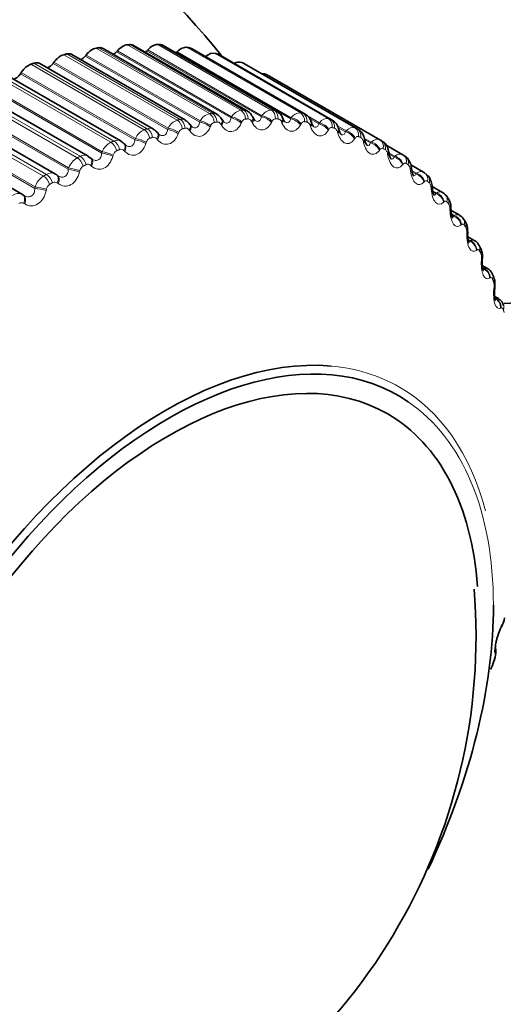
# Model space of a CAD drawing. Units: millimetres. Extents: x 0 to 786, y 0 to 1164.
# Drawn here: x 693 to 703, y 320 to 341 of the extents above; entities that cross this region are included whole.
import ezdxf
from ezdxf import colors
from ezdxf.entities.mleader import LeaderData, LeaderLine
from ezdxf.math import Vec2, Vec3

# ---------------------------------------------------------------- set-up
doc = ezdxf.new("R2010")
doc.units = ezdxf.units.MM
doc.layers.add('DV7_Défaut', color=7, linetype='Continuous')
doc.layers.add('Défaut', color=7, linetype='Continuous')

# ---------------------------------------------------------------- blocks, each defined once
blk = doc.blocks.new('_DOT')
at = {"color": 0}
blk.add_line((0, 0), (-1, 0), dxfattribs=at)
at = {"color": 0, "const_width": 0.333}
blk.add_lwpolyline([(-0.1665, 0, 1), (0.1665, 0, 1)], format="xyb", close=True, dxfattribs=at)
blk = doc.blocks.new('SE6')
at = {"layer": 'DV7_Défaut', "color": 7, "linetype": 'Continuous', "lineweight": 18}
for p, q in [((697.193, 339.06), (694.812, 340.435)), ((697.252, 339.069), (694.871, 340.443)), ((697.646, 338.969), (695.241, 340.358)), ((697.658, 338.994), (695.26, 340.379)), ((697.852, 339.131), (695.471, 340.505)), ((697.91, 339.134), (695.529, 340.509)), ((698.284, 338.994), (695.879, 340.382)), ((698.296, 339.017), (695.898, 340.402)), ((698.491, 339.136), (696.109, 340.511)), ((698.546, 339.133), (696.165, 340.508)), ((698.899, 338.953), (696.495, 340.341)), ((698.912, 338.975), (696.514, 340.36)), ((699.105, 339.076), (696.724, 340.451)), ((699.158, 339.067), (696.777, 340.442)), ((699.692, 338.951), (697.311, 340.325)), ((695.887, 338.743), (693.506, 340.118)), ((696.314, 338.727), (693.91, 340.116)), ((696.324, 338.754), (693.926, 340.139)), ((696.516, 338.924), (694.135, 340.298)), ((696.577, 338.938), (694.196, 340.313)), ((696.988, 338.88), (694.584, 340.269)), ((696.999, 338.907), (694.601, 340.291)), ((699.743, 338.936), (697.362, 340.311)), ((700.249, 338.761), (697.868, 340.135)), ((700.297, 338.741), (697.916, 340.115)), ((695.637, 338.538), (693.239, 339.923)), ((695.825, 338.723), (693.444, 340.098)), ((695.124, 338.459), (692.743, 339.834)), ((695.187, 338.485), (692.806, 339.86)), ((695.627, 338.51), (693.223, 339.899)), ((700.773, 338.507), (698.392, 339.882)), ((694.416, 338.133), (692.035, 339.508)), ((694.479, 338.164), (692.098, 339.539)), ((694.931, 338.231), (692.526, 339.62)), ((694.939, 338.26), (692.541, 339.644)), ((694.236, 337.92), (691.838, 339.304)), ((693.705, 337.746), (691.323, 339.121)), ((693.768, 337.783), (691.387, 339.158)), ((694.229, 337.891), (691.824, 339.279)), ((693.525, 337.491), (691.12, 338.88)), ((693.531, 337.521), (691.133, 338.905)), ((696.988, 338.88), (696.999, 338.907)), ((697.646, 338.969), (697.658, 338.994)), ((697.873, 338.883), (697.861, 338.858)), ((698.092, 338.871), (698.08, 338.894)), ((698.284, 338.994), (698.296, 339.017)), ((698.506, 338.896), (698.494, 338.872)), ((698.716, 338.862), (698.706, 338.886)), ((698.899, 338.953), (698.912, 338.975)), ((699.501, 338.869), (699.251, 339.013)), ((699.489, 338.847), (699.291, 338.961)), ((699.489, 338.847), (699.501, 338.869)), ((696.314, 338.727), (696.324, 338.754)), ((696.549, 338.663), (696.539, 338.637)), ((696.782, 338.696), (696.767, 338.716)), ((697.219, 338.805), (697.209, 338.78)), ((697.446, 338.815), (697.433, 338.837)), ((699.116, 338.844), (699.103, 338.822)), ((699.316, 338.788), (699.307, 338.813)), ((699.699, 338.728), (699.686, 338.707)), ((700.062, 338.697), (699.88, 338.802)), ((699.889, 338.65), (699.881, 338.676)), ((700.049, 338.678), (699.897, 338.765)), ((700.049, 338.678), (700.062, 338.697)), ((695.627, 338.51), (695.637, 338.538)), ((695.866, 338.458), (695.856, 338.43)), ((696.104, 338.512), (696.088, 338.531)), ((700.253, 338.547), (700.239, 338.528)), ((700.431, 338.448), (700.425, 338.476)), ((700.59, 338.463), (700.445, 338.547)), ((700.577, 338.445), (700.475, 338.504)), ((700.577, 338.445), (700.59, 338.463)), ((694.931, 338.231), (694.939, 338.26)), ((695.415, 338.266), (695.397, 338.283)), ((700.774, 338.304), (700.761, 338.287)), ((695.172, 338.19), (695.164, 338.162)), ((700.94, 338.184), (700.935, 338.212)), ((701.071, 338.15), (700.965, 338.211)), ((701.084, 338.166), (700.981, 338.226)), ((701.071, 338.15), (701.084, 338.166)), ((694.229, 337.891), (694.236, 337.92)), ((694.472, 337.86), (694.465, 337.832)), ((694.717, 337.958), (694.699, 337.973)), ((701.261, 337.999), (701.247, 337.983)), ((701.414, 337.859), (701.41, 337.888)), ((701.541, 337.809), (701.443, 337.865)), ((701.527, 337.794), (701.448, 337.84)), ((701.527, 337.794), (701.541, 337.809)), ((701.71, 337.634), (701.696, 337.62)), ((693.525, 337.491), (693.531, 337.521)), ((693.769, 337.472), (693.763, 337.442)), ((694.016, 337.59), (693.997, 337.604)), ((701.849, 337.474), (701.846, 337.503)), ((701.958, 337.393), (701.88, 337.438)), ((701.944, 337.38), (701.885, 337.414)), ((701.944, 337.38), (701.958, 337.393)), ((693.315, 337.163), (693.294, 337.176)), ((702.119, 337.21), (702.106, 337.198)), ((702.243, 337.032), (702.242, 337.061)), ((702.333, 336.92), (702.275, 336.953)), ((702.32, 336.909), (702.279, 336.933)), ((702.32, 336.909), (702.333, 336.92)), ((702.487, 336.731), (702.474, 336.72)), ((702.596, 336.534), (702.596, 336.564)), ((702.665, 336.393), (702.625, 336.416)), ((702.652, 336.383), (702.629, 336.397)), ((702.652, 336.383), (702.665, 336.393)), ((702.81, 336.197), (702.798, 336.188)), ((702.904, 335.984), (702.905, 336.014)), ((702.952, 335.814), (702.929, 335.827)), ((702.939, 335.806), (702.952, 335.814)), ((703.089, 335.613), (703.077, 335.606)), ((703.166, 335.384), (703.169, 335.414)), ((703.321, 334.98), (703.309, 334.975)), ((703.327, 328.309), (703.339, 328.333)), ((703.19, 327.725), (703.187, 327.736))]:
    blk.add_line(p, q, dxfattribs=at)
at = {"layer": 'DV7_Défaut', "color": 7, "linetype": 'Continuous', "lineweight": 35}
for p, q in [((697.345, 339.051), (694.959, 340.429)), ((695.26, 340.379), (695.241, 340.358)), ((697.985, 339.116), (695.601, 340.492)), ((695.898, 340.402), (695.879, 340.382)), ((698.605, 339.116), (696.221, 340.492)), ((696.514, 340.36), (696.495, 340.341)), ((699.201, 339.052), (696.818, 340.428)), ((696.017, 338.733), (693.628, 340.112)), ((693.926, 340.139), (693.91, 340.116)), ((696.688, 338.924), (694.301, 340.302)), ((694.601, 340.291), (694.584, 340.269)), ((699.77, 338.925), (697.388, 340.3)), ((700.31, 338.734), (697.929, 340.109)), ((693.239, 339.923), (693.223, 339.899)), ((695.336, 338.479), (692.945, 339.86)), ((700.818, 338.481), (698.437, 339.856)), ((694.648, 338.165), (692.255, 339.547)), ((693.957, 337.792), (691.562, 339.175)), ((697.467, 338.92), (697.454, 338.942)), ((698.116, 338.963), (698.104, 338.987)), ((698.743, 338.942), (698.732, 338.967)), ((699.344, 338.857), (699.335, 338.882)), ((693.265, 337.362), (690.868, 338.746)), ((696.116, 338.643), (696.1, 338.662)), ((696.8, 338.813), (696.785, 338.834)), ((699.917, 338.708), (699.909, 338.735)), ((700.459, 338.496), (700.453, 338.524)), ((695.42, 338.409), (695.403, 338.427)), ((701.251, 338.198), (700.905, 338.398)), ((694.694, 338.127), (694.648, 338.163)), ((694.715, 338.114), (694.697, 338.131)), ((701.317, 338.151), (701.274, 338.183)), ((701.69, 337.83), (701.42, 337.986)), ((694.005, 337.759), (693.986, 337.773)), ((701.775, 337.758), (701.736, 337.796)), ((702.09, 337.405), (701.869, 337.533)), ((693.294, 337.344), (693.273, 337.357)), ((702.191, 337.307), (702.156, 337.349)), ((702.449, 336.925), (702.267, 337.029)), ((702.562, 336.799), (702.531, 336.846)), ((702.764, 336.391), (702.618, 336.476)), ((702.887, 336.238), (702.86, 336.29)), ((703.035, 335.808), (702.923, 335.873)), ((703.163, 335.627), (703.14, 335.683)), ((703.26, 335.177), (703.18, 335.223)), ((703.17, 327.568), (703.192, 327.649))]:
    blk.add_line(p, q, dxfattribs=at)
for centre, radius, start, end in [((706.377, 342.832), 7.5, 256.8166, 120), ((685.73, 330.911), 15, 38.5394, 73.3439), ((696.087, 335.786), 4.7, 60, 60.6294), ((698.497, 338.892), 0.244, 17.2991, 64.0328), ((696.608, 338.738), 0.197, 28.2529, 66.842), ((697.236, 338.835), 0.239, 25.9903, 62.777), ((697.557, 338.961), 0.0979, 203.7141, 233.7278), ((698.24, 339.013), 0.132, 201.4839, 228.5791), ((698.891, 338.992), 0.156, 198.4164, 225.432), ((699.085, 338.82), 0.255, 13.8675, 63.3251), ((699.635, 338.679), 0.277, 11.3364, 61.1653), ((695.957, 338.577), 0.163, 30.6331, 68.5178), ((698.468, 334.411), 4.7, 60, 60.6294), ((707.285, 339.321), 6.412, 189.604, 189.8605), ((707.718, 338.648), 6.324, 186.622, 186.8857), ((693.869, 337.632), 0.182, 54.2418, 61.5325), ((708.108, 337.938), 6.251, 183.7778, 184.0477), ((702.048, 337.289), 0.12, 29.2734, 69.9663), ((701.943, 337.099), 0.321, 356.1893, 40.1013), ((708.447, 337.192), 6.183, 181.0585, 181.334), ((702.383, 336.775), 0.16, 25.4978, 66.3521), ((708.726, 336.409), 6.112, 178.4509, 178.7316), ((702.673, 336.217), 0.196, 21.4357, 62.3523), ((708.942, 335.591), 6.033, 175.9421, 176.2279), ((709.088, 334.742), 5.941, 173.5192, 173.81), ((703.171, 334.993), 0.201, 10.1495, 64.0369), ((690.591, 328.093), 12.201, 293.3517, 4.628), ((702.802, 328.579), 0.599, 330.6856, 349.7706), ((704.209, 327.817), 1, 152.4281, 163.849), ((707.11, 326.423), 4.219, 153.4919, 153.8514), ((702.911, 327.756), 0.299, 339.0023, 11.5486), ((702.568, 327.706), 0.615, 328.6564, 346.9943)]:
    blk.add_arc(centre, radius, start, end, dxfattribs=at)
at = {"layer": 'DV7_Défaut', "color": 7, "linetype": 'Continuous', "lineweight": 18}
for centre, radius, start, end in [((697.899, 338.857), 0.278, 99.6923, 150.3191), ((697.908, 338.974), 0.16, 61.7954, 89.5414), ((698.51, 338.886), 0.251, 94.3832, 148.4582), ((699.099, 338.852), 0.225, 88.5282, 146.5319), ((696.624, 338.608), 0.334, 108.896, 153.981), ((696.613, 338.787), 0.156, 61.3113, 103.3545), ((697.27, 338.764), 0.306, 104.5109, 152.1517), ((697.32, 338.773), 0.106, 104.7606, 162.1057), ((697.27, 338.913), 0.156, 61.2065, 96.6971), ((695.966, 338.39), 0.361, 112.902, 155.8245), ((695.94, 338.594), 0.158, 60.328, 109.4176), ((696.661, 338.631), 0.116, 109.2405, 163.6554), ((695.297, 338.113), 0.387, 116.5788, 157.6953), ((695.256, 338.337), 0.163, 60.7104, 114.8409), ((695.988, 338.426), 0.126, 113.3043, 165.2527), ((696.021, 338.483), 0.082, 36.0316, 105.893), ((695.304, 338.159), 0.135, 117.0131, 166.9078), ((695.335, 338.228), 0.0832, 41.4953, 111.3132), ((698.557, 334.266), 4.66, 60, 60.6294), ((694.621, 337.777), 0.411, 119.9712, 159.6039), ((694.564, 338.015), 0.171, 60.4603, 119.6284), ((694.613, 337.832), 0.144, 120.4199, 168.6283), ((694.641, 337.911), 0.0854, 47.1043, 116.2275), ((693.941, 337.384), 0.432, 123.1185, 161.56), ((693.869, 337.632), 0.182, 61.5325, 123.8246), ((693.919, 337.446), 0.152, 123.5701, 170.4208), ((693.943, 337.533), 0.0886, 52.7624, 120.6531), ((701.685, 337.503), 0.162, 0.0065, 38.6382), ((693.176, 337.188), 0.196, 61.0272, 127.5011), ((693.245, 337.097), 0.0927, 58.3808, 124.6276), ((702.06, 337.068), 0.183, 357.8456, 32.7898), ((702.394, 336.826), 0.112, 60.6873, 122.9241), ((702.39, 336.579), 0.207, 355.7673, 27.3365), ((702.713, 336.297), 0.107, 61.2574, 116.264), ((702.673, 336.039), 0.234, 353.7456, 22.2706), ((702.985, 335.714), 0.106, 62.1253, 108.4742), ((702.907, 335.452), 0.265, 351.762, 17.5727), ((702.826, 328.582), 0.571, 334.053, 347.1498), ((702.995, 327.699), 0.197, 340.9184, 7.6965), ((702.593, 327.71), 0.588, 331.9528, 344.6088)]:
    blk.add_arc(centre, radius, start, end, dxfattribs=at)
at = {"layer": 'DV7_Défaut', "color": 7, "linetype": 'Continuous', "lineweight": 35}
for centre, major_axis, ratio, start_param, end_param in [((701.64, 340.097), (-2.75, 4.763), 0.57735, 2.820988, 6.283185), ((702.291, 340.472), (-2.39, 4.139), 0.57735, 3.728083, 5.696694), ((694.126, 339.999), (-0.175, -0.303), 0.57735, 3.141593, 3.641391), ((694.727, 340.117), (0.175, 0.303), 0.57735, 0.434742, 1.317105), ((694.784, 340.126), (-0.175, -0.303), 0.57735, 3.141593, 3.569992), ((695.172, 340.479), (0.11, 0.191), 0.57735, 3.964434, 4.387298), ((695.37, 340.186), (0.175, 0.303), 0.57735, 0.363342, 1.245706), ((695.426, 340.189), (-0.175, -0.303), 0.57735, 3.141593, 3.498592), ((695.82, 340.514), (0.11, 0.191), 0.57735, 4.08763, 4.315898), ((695.992, 340.192), (0.175, 0.303), 0.57735, 0.291942, 1.174306), ((696.046, 340.189), (-0.175, -0.303), 0.57735, 3.141593, 3.427192), ((696.446, 340.484), (0.11, 0.191), 0.57735, 4.213358, 4.244499), ((696.591, 340.133), (0.175, 0.303), 0.57735, 0.220542, 1.102906), ((696.643, 340.125), (-0.175, -0.303), 0.57735, 3.141593, 3.355792), ((697.164, 340.011), (0.175, 0.303), 0.57735, 0.149142, 1.002362), ((693.453, 339.809), (-0.175, -0.303), 0.57735, 3.141593, 3.712791), ((693.821, 340.213), (0.11, 0.191), 0.57735, 3.723392, 4.530098), ((694.067, 339.984), (0.175, 0.303), 0.57735, 0.506141, 1.388505), ((694.505, 340.378), (0.11, 0.191), 0.57735, 3.843197, 4.458698), ((697.213, 339.997), (-0.175, -0.303), 0.57735, 3.141593, 3.284392), ((697.707, 339.825), (0.175, 0.303), 0.57735, 0.077742, 0.76874), ((697.754, 339.806), (-0.175, -0.303), 0.57735, 3.141593, 3.212992), ((693.393, 339.789), (0.175, 0.303), 0.57735, 0.577541, 1.459905), ((693.126, 339.983), (0.11, 0.191), 0.57735, 3.604453, 4.601498), ((698.218, 339.578), (0.175, 0.303), 0.57735, 0.006343, 0.44943), ((695.276, 338.27), (-0.143, -0.139), 0.566277, 3.141968, 3.165276), ((694.583, 337.964), (-0.132, -0.15), 0.577466, 3.142047, 3.168328), ((701.155, 338.022), (-0.119, -0.161), 0.814769, 3.141962, 3.233275), ((693.867, 337.613), (-0.119, -0.161), 0.586063, 3.141475, 3.239306), ((693.168, 337.187), (-0.105, -0.17), 0.589445, 3.141492, 3.167433), ((693.189, 337.174), (-0.105, -0.17), 0.588149, 3.141568, 3.167403), ((702.394, 336.69), (-0.168, -0.109), 0.783423, 2.357676, 3.141797), ((702.709, 336.147), (-0.178, -0.091), 0.765016, 2.437535, 3.142103), ((696.336, 324.787), (-4.823, -8.354), 0.57735, 3.097263, 5.497787), ((696.277, 324.822), (4.905, 8.495), 0.57735, 0.261042, 2.848718), ((696.336, 324.787), (4.6, 7.967), 0.57735, 0, 3.845732), ((696.336, 324.787), (4.6, 7.967), 0.57735, 5.577675, 6.283185), ((696.336, 324.787), (-4.823, -8.354), 0.57735, 1.71077, 2.358214), ((703.143, 328.371), (-0.179, 0.088), 0.473752, 3.11449, 3.141832), ((702.977, 327.621), (-0.193, 0.053), 0.339185, 2.888541, 3.141925)]:
    blk.add_ellipse(centre, major_axis=major_axis, ratio=ratio, start_param=start_param, end_param=end_param, dxfattribs=at)
at = {"layer": 'DV7_Défaut', "color": 7, "linetype": 'Continuous', "lineweight": 18}
for centre, major_axis, ratio, start_param, end_param in [((697.794, 338.948), (0.012, -0.2), 0.763191, 1.51279, 2.675858), ((697.851, 338.951), (0.01, -0.2), 0.765016, 1.519514, 2.682582), ((698.424, 338.954), (0.009, 0.2), 0.781948, 4.733566, 5.896635), ((698.478, 338.951), (0.011, 0.2), 0.783423, 4.740964, 5.904033), ((699.029, 338.894), (0.031, 0.198), 0.79672, 4.820085, 5.983153), ((696.477, 338.744), (0.048, -0.194), 0.714126, 1.377515, 2.540583), ((696.537, 338.759), (0.046, -0.195), 0.716622, 1.38288, 2.545949), ((697.06, 338.781), (0.185, -0.076), 0.379143, 0.809615, 2.117709), ((697.071, 338.807), (0.185, -0.076), 0.378371, 0.808308, 2.11827), ((697.144, 338.878), (0.031, -0.198), 0.740545, 1.441322, 2.60439), ((697.203, 338.887), (0.029, -0.198), 0.742711, 1.447357, 2.610426), ((697.283, 338.839), (-0.171, -0.103), 0.511319, 2.261381, 3.140017), ((697.296, 338.817), (-0.171, -0.103), 0.510065, 2.262852, 3.149901), ((697.709, 338.859), (0.182, -0.083), 0.432059, 0.802251, 2.110345), ((697.72, 338.884), (0.182, -0.083), 0.431315, 0.801042, 2.111003), ((697.926, 338.896), (-0.178, -0.091), 0.485338, 2.31906, 3.140417), ((697.938, 338.872), (-0.178, -0.091), 0.484098, 2.320512, 3.153865), ((698.338, 338.873), (0.179, -0.09), 0.483715, 0.797197, 2.105291), ((698.35, 338.897), (0.179, -0.09), 0.483, 0.796091, 2.106053), ((698.548, 338.888), (-0.184, -0.079), 0.455944, 2.373283, 3.135304), ((698.559, 338.863), (-0.184, -0.079), 0.454721, 2.374728, 3.155214), ((698.944, 338.823), (0.175, -0.097), 0.53385, 0.794643, 2.102737), ((698.956, 338.846), (0.175, -0.097), 0.533161, 0.793647, 2.103609), ((699.082, 338.886), (0.033, 0.197), 0.797837, 4.828098, 5.991166), ((699.147, 338.815), (-0.188, -0.067), 0.42329, 2.42402, 3.135816), ((699.536, 338.73), (0.171, -0.104), 0.581544, 0.793969, 2.10393), ((699.608, 338.771), (0.053, 0.193), 0.807433, 4.912992, 6.076061), ((699.658, 338.757), (0.055, 0.192), 0.808186, 4.921506, 6.084575), ((695.796, 338.546), (0.063, -0.19), 0.684067, 1.321021, 2.484089), ((695.857, 338.567), (0.062, -0.19), 0.686881, 1.325756, 2.488824), ((695.946, 338.535), (-0.154, -0.128), 0.552536, 2.136246, 3.139562), ((696.395, 338.639), (0.188, -0.069), 0.325239, 0.819155, 2.127249), ((696.404, 338.666), (0.188, -0.069), 0.324437, 0.817755, 2.127717), ((696.621, 338.719), (-0.163, -0.115), 0.533757, 2.200367, 3.139819), ((696.636, 338.698), (-0.163, -0.116), 0.532491, 2.201871, 3.143697), ((699.156, 338.789), (-0.188, -0.067), 0.422084, 2.42547, 3.142998), ((699.523, 338.709), (0.171, -0.104), 0.582207, 0.794848, 2.102942), ((699.717, 338.679), (-0.192, -0.056), 0.387539, 2.471312, 3.135799), ((699.725, 338.652), (-0.192, -0.056), 0.386353, 2.472778, 3.155229), ((700.073, 338.531), (0.166, -0.111), 0.62854, 0.798158, 2.106252), ((700.087, 338.551), (0.166, -0.112), 0.627902, 0.797404, 2.107365), ((700.157, 338.583), (0.076, 0.185), 0.81403, 5.010721, 6.17379), ((700.204, 338.564), (0.078, 0.184), 0.814416, 5.019568, 6.182637), ((695.105, 338.286), (0.077, -0.184), 0.650523, 1.271325, 2.434394), ((695.167, 338.312), (0.076, -0.185), 0.653639, 1.275479, 2.438548), ((695.716, 338.434), (0.19, -0.062), 0.27062, 0.830784, 2.138878), ((695.725, 338.462), (0.19, -0.062), 0.269789, 0.829296, 2.139257), ((695.962, 338.515), (-0.154, -0.128), 0.55126, 2.137795, 3.156549), ((700.258, 338.479), (-0.195, -0.044), 0.348876, 2.515252, 3.135505), ((700.264, 338.452), (-0.195, -0.045), 0.34771, 2.516744, 3.149128), ((700.605, 338.309), (0.161, -0.119), 0.671999, 0.804413, 2.114375), ((700.674, 338.333), (0.098, 0.174), 0.81648, 5.111147, 6.274216), ((700.718, 338.308), (-0.1, -0.173), 0.816497, 1.978524, 3.141593), ((695.035, 338.195), (0.192, -0.055), 0.214704, 0.842878, 2.15284), ((695.259, 338.288), (-0.144, -0.139), 0.567561, 2.069367, 3.138871), ((695.276, 338.27), (-0.143, -0.139), 0.566277, 2.070975, 3.141968), ((700.592, 338.291), (0.161, -0.119), 0.672613, 0.805034, 2.113128), ((700.765, 338.218), (-0.197, -0.034), 0.307496, 2.555968, 3.135108), ((694.407, 337.965), (0.09, -0.179), 0.613663, 1.227841, 2.39091), ((694.469, 337.996), (0.089, -0.179), 0.617067, 1.231468, 2.394536), ((694.565, 337.98), (-0.132, -0.15), 0.578756, 2.000204, 3.137288), ((694.583, 337.964), (-0.132, -0.15), 0.577466, 2.001881, 3.142047), ((695.027, 338.167), (0.192, -0.054), 0.215565, 0.844451, 2.152545), ((700.77, 338.189), (-0.197, -0.034), 0.306353, 2.557493, 3.149287), ((701.075, 337.989), (0.155, -0.127), 0.714201, 0.816085, 2.124179), ((701.089, 338.006), (0.155, -0.127), 0.71361, 0.815608, 2.12557), ((701.155, 338.022), (-0.119, -0.161), 0.814769, 2.070206, 3.141962), ((701.196, 337.991), (-0.121, -0.16), 0.814416, 2.079073, 3.141947), ((694.332, 337.839), (0.194, -0.047), 0.160354, 0.86014, 2.168234), ((694.339, 337.868), (0.194, -0.047), 0.159463, 0.858487, 2.168448), ((701.237, 337.895), (-0.199, -0.023), 0.263611, 2.593607, 3.134718), ((701.241, 337.866), (-0.199, -0.024), 0.262492, 2.595172, 3.156425), ((693.706, 337.583), (0.101, -0.173), 0.573677, 1.189975, 2.353043), ((693.768, 337.62), (0.1, -0.173), 0.57735, 1.193126, 2.356194), ((693.867, 337.613), (-0.119, -0.161), 0.586063, 1.929345, 3.141475), ((693.886, 337.598), (-0.119, -0.161), 0.584769, 1.931099, 3.141552), ((701.522, 337.628), (0.148, -0.135), 0.753093, 0.832119, 2.140213), ((701.535, 337.643), (0.148, -0.135), 0.752523, 0.831795, 2.141757), ((701.599, 337.65), (-0.137, -0.145), 0.808907, 2.168583, 3.145004), ((701.636, 337.615), (-0.139, -0.144), 0.808186, 2.177134, 3.141497), ((693.635, 337.452), (0.196, -0.039), 0.105269, 0.877862, 2.185956), ((693.641, 337.481), (0.196, -0.04), 0.104349, 0.876133, 2.186094), ((701.671, 337.513), (-0.2, -0.014), 0.217445, 2.628326, 3.134404), ((701.673, 337.483), (-0.2, -0.014), 0.21635, 2.629939, 3.155097), ((693.168, 337.187), (-0.105, -0.17), 0.589445, 1.857472, 3.141492), ((693.189, 337.174), (-0.105, -0.17), 0.588149, 1.859309, 3.141568), ((701.929, 337.209), (0.14, -0.143), 0.78909, 0.85421, 2.162305), ((701.942, 337.222), (0.14, -0.143), 0.78854, 0.854051, 2.164012), ((702.003, 337.221), (-0.153, -0.128), 0.798922, 2.26248, 3.146956), ((702.036, 337.18), (-0.155, -0.127), 0.797837, 2.270543, 3.141215), ((702.065, 337.073), (-0.2, -0.004), 0.169232, 2.660283, 3.134202), ((702.066, 337.044), (-0.2, -0.004), 0.168163, 2.661949, 3.154506), ((702.294, 336.733), (0.13, -0.152), 0.822009, 0.883798, 2.191892), ((702.308, 336.745), (0.13, -0.152), 0.821476, 0.88381, 2.193772), ((702.364, 336.736), (-0.167, -0.111), 0.784866, 2.35022, 3.139107), ((702.416, 336.579), (-0.2, 0.005), 0.119218, 2.689629, 3.134128), ((702.416, 336.549), (-0.2, 0.005), 0.118176, 2.691351, 3.154333), ((702.63, 336.214), (0.118, -0.161), 0.851166, 0.922996, 2.232958), ((702.617, 336.205), (0.119, -0.161), 0.851682, 0.922808, 2.230902), ((702.682, 336.197), (-0.177, -0.093), 0.766811, 2.43075, 3.141897), ((702.722, 336.002), (-0.2, 0.013), 0.066644, 2.718286, 3.159164), ((702.724, 336.032), (-0.2, 0.014), 0.067658, 2.716502, 3.134185), ((702.894, 335.626), (0.105, -0.17), 0.877958, 0.973821, 2.281915), ((702.907, 335.633), (0.104, -0.171), 0.877456, 0.974177, 2.284139), ((702.955, 335.608), (-0.185, -0.075), 0.744848, 2.503595, 3.142691), ((702.977, 335.553), (-0.186, -0.074), 0.742711, 2.509691, 3.141796), ((702.983, 335.405), (-0.199, 0.022), 0.01383, 2.742878, 3.159869), ((702.986, 335.435), (-0.199, 0.022), 0.014815, -3.542157, -3.150906), ((703.125, 334.999), (0.087, -0.18), 0.900703, 1.04024, 2.348334), ((703.137, 335.004), (0.086, -0.18), 0.900213, 1.040736, 2.350698), ((703.181, 334.971), (-0.191, -0.059), 0.719089, 2.568744, 3.142074), ((696.277, 324.822), (4.905, 8.495), 0.57735, 0, 0.261042), ((696.277, 324.822), (4.905, 8.495), 0.57735, 5.75345, 6.283185), ((696.336, 324.787), (-4.823, -8.354), 0.57735, 2.358214, 3.097263), ((703.155, 328.395), (-0.179, 0.089), 0.473031, 3.14992, 3.41679), ((703.143, 328.371), (-0.179, 0.088), 0.473752, 3.141832, 3.414181), ((703.004, 327.801), (-0.19, -0.063), 0.933704, 2.442854, 3.158667), ((703.007, 327.791), (-0.19, -0.064), 0.933232, 2.438601, 3.141523), ((702.999, 327.701), (-0.193, 0.052), 0.343889, 2.887125, 3.131242)]:
    blk.add_ellipse(centre, major_axis=major_axis, ratio=ratio, start_param=start_param, end_param=end_param, dxfattribs=at)
at = {"layer": 'DV7_Défaut', "color": 7, "linetype": 'Continuous', "lineweight": 35}
for points, degree in [([(694.812, 340.435), (694.841, 340.439), (694.871, 340.443)], 2), ([(695.471, 340.505), (695.5, 340.507), (695.529, 340.509)], 2), ([(696.109, 340.511), (696.137, 340.51), (696.165, 340.508)], 2), ([(696.724, 340.451), (696.75, 340.447), (696.777, 340.442)], 2), ([(697.311, 340.325), (697.336, 340.318), (697.362, 340.311)], 2), ([(693.444, 340.098), (693.475, 340.108), (693.506, 340.118)], 2), ([(694.135, 340.298), (694.165, 340.306), (694.196, 340.313)], 2), ([(697.868, 340.135), (697.892, 340.125), (697.916, 340.115)], 2), ([(696.828, 338.784), (696.829, 338.78), (696.819, 338.79), (696.799, 338.814)], 3), ([(700.297, 338.741), (700.302, 338.739), (700.306, 338.736), (700.31, 338.734)], 3), ([(695.4, 338.424), (695.367, 338.46), (695.345, 338.477), (695.335, 338.478)], 3), ([(696.14, 338.621), (696.14, 338.618), (696.132, 338.626), (696.116, 338.645)], 3), ([(695.439, 338.394), (695.438, 338.393), (695.432, 338.399), (695.42, 338.412)], 3), ([(694.712, 338.115), (694.718, 338.111), (694.724, 338.107), (694.731, 338.103)], 3), ([(701.251, 338.198), (701.254, 338.196), (701.258, 338.193), (701.261, 338.191)], 3), ([(701.733, 337.793), (701.714, 337.815), (701.699, 337.827), (701.689, 337.828)], 3)]:
    blk.add_open_spline(points, degree=degree, dxfattribs=at)
at = {"layer": 'DV7_Défaut', "color": 7, "linetype": 'Continuous', "lineweight": 18}
for points, degree in [([(697.852, 339.131), (697.881, 339.132), (697.91, 339.134)], 2), ([(698.491, 339.136), (698.518, 339.135), (698.546, 339.133)], 2), ([(698.546, 339.133), (698.567, 339.132), (698.587, 339.126), (698.605, 339.115)], 3), ([(699.105, 339.076), (699.132, 339.072), (699.158, 339.067)], 2), ([(696.516, 338.924), (696.547, 338.931), (696.577, 338.938)], 2), ([(697.193, 339.06), (697.223, 339.064), (697.252, 339.069)], 2), ([(697.352, 338.884), (697.323, 338.88), (697.293, 338.875)], 2), ([(698.004, 338.949), (697.976, 338.947), (697.947, 338.946)], 2), ([(698.635, 338.948), (698.608, 338.95), (698.58, 338.951)], 2), ([(699.158, 339.067), (699.174, 339.065), (699.188, 339.059), (699.202, 339.051)], 3), ([(699.242, 338.883), (699.216, 338.887), (699.189, 338.891)], 2), ([(699.501, 338.869), (699.562, 338.936), (699.633, 338.967), (699.692, 338.951)], 3), ([(699.692, 338.951), (699.718, 338.944), (699.743, 338.936)], 2), ([(699.743, 338.936), (699.752, 338.934), (699.762, 338.93), (699.77, 338.924)], 3), ([(695.825, 338.723), (695.856, 338.733), (695.887, 338.743)], 2), ([(696.683, 338.755), (696.653, 338.748), (696.622, 338.74)], 2), ([(699.822, 338.753), (699.796, 338.76), (699.771, 338.767)], 2), ([(700.062, 338.697), (700.123, 338.76), (700.193, 338.783), (700.249, 338.761)], 3), ([(700.249, 338.761), (700.273, 338.751), (700.297, 338.741)], 2), ([(695.124, 338.459), (695.156, 338.472), (695.187, 338.485)], 2), ([(695.999, 338.562), (695.968, 338.552), (695.938, 338.541)], 2), ([(700.371, 338.559), (700.347, 338.569), (700.324, 338.579)], 2), ([(700.59, 338.463), (700.652, 338.52), (700.721, 338.536), (700.773, 338.507)], 3), ([(695.305, 338.305), (695.274, 338.293), (695.242, 338.28)], 2), ([(694.416, 338.133), (694.448, 338.149), (694.479, 338.164)], 2), ([(701.084, 338.166), (701.142, 338.214), (701.203, 338.225), (701.251, 338.198)], 3), ([(694.603, 337.987), (694.572, 337.972), (694.54, 337.956)], 2), ([(701.368, 337.983), (701.348, 337.999), (701.327, 338.014)], 2), ([(701.541, 337.809), (701.594, 337.847), (701.648, 337.854), (701.69, 337.83)], 3), ([(693.705, 337.746), (693.736, 337.765), (693.768, 337.783)], 2), ([(701.811, 337.604), (701.792, 337.622), (701.773, 337.64)], 2), ([(693.898, 337.609), (693.866, 337.591), (693.835, 337.573)], 2), ([(701.958, 337.393), (702.006, 337.423), (702.053, 337.427), (702.09, 337.405)], 3), ([(702.213, 337.167), (702.197, 337.188), (702.179, 337.208)], 2), ([(702.574, 336.674), (702.559, 336.698), (702.543, 336.72)], 2), ([(702.889, 336.128), (702.876, 336.154), (702.863, 336.179)], 2), ([(703.159, 335.531), (703.148, 335.559), (703.137, 335.586)], 2), ([(703.192, 335.187), (703.217, 335.192), (703.24, 335.189), (703.26, 335.177)], 3), ([(703.382, 334.887), (703.373, 334.917), (703.364, 334.946)], 2), ([(703.159, 327.554), (703.17, 327.594), (703.181, 327.634)], 2)]:
    blk.add_open_spline(points, degree=degree, dxfattribs=at)
at = {"layer": 'DV7_Défaut', "color": 7, "linetype": 'Continuous', "lineweight": 35}
for points, knots in [([(698.102, 338.985), (698.091, 339.006), (698.067, 339.051), (698.021, 339.1), (697.988, 339.113), (697.984, 339.114)], [0, 0, 0, 0, 0.356316, 0.938704, 1, 1, 1, 1]), ([(699.388, 338.783), (699.389, 338.783), (699.38, 338.786), (699.365, 338.81), (699.349, 338.838), (699.344, 338.856), (699.344, 338.856)], [0, 0, 0, 0, 0.282027, 0.641256, 0.995377, 1, 1, 1, 1]), ([(699.962, 338.62), (699.962, 338.62), (699.955, 338.624), (699.942, 338.645), (699.926, 338.677), (699.92, 338.701), (699.918, 338.709)], [0, 0, 0, 0, 0.243801, 0.544408, 0.872259, 1, 1, 1, 1]), ([(700.451, 338.523), (700.447, 338.543), (700.435, 338.595), (700.39, 338.67), (700.334, 338.727), (700.299, 338.738), (700.291, 338.741)], [0, 0, 0, 0, 0.197219, 0.585568, 0.920459, 1, 1, 1, 1]), ([(700.504, 338.394), (700.503, 338.394), (700.5, 338.395), (700.49, 338.41), (700.472, 338.446), (700.464, 338.479), (700.46, 338.497)], [0, 0, 0, 0, 0.138186, 0.407709, 0.714111, 1, 1, 1, 1]), ([(700.961, 338.251), (700.957, 338.271), (700.948, 338.323), (700.909, 338.401), (700.857, 338.462), (700.824, 338.476), (700.817, 338.478)], [0, 0, 0, 0, 0.192189, 0.595467, 0.929432, 1, 1, 1, 1]), ([(701.011, 338.103), (701.011, 338.103), (701.009, 338.105), (700.999, 338.119), (700.983, 338.156), (700.971, 338.195), (700.968, 338.219), (700.968, 338.223)], [0, 0, 0, 0, 0.095397, 0.354598, 0.6288, 0.946149, 1, 1, 1, 1]), ([(701.434, 337.918), (701.432, 337.937), (701.426, 337.992), (701.389, 338.077), (701.337, 338.145), (701.302, 338.16), (701.298, 338.161)], [0, 0, 0, 0, 0.180022, 0.585251, 0.961223, 1, 1, 1, 1]), ([(701.482, 337.752), (701.481, 337.752), (701.479, 337.753), (701.471, 337.767), (701.456, 337.803), (701.444, 337.847), (701.442, 337.879), (701.441, 337.89)], [0, 0, 0, 0, 0.079223, 0.325646, 0.561845, 0.859212, 1, 1, 1, 1]), ([(701.869, 337.526), (701.868, 337.545), (701.864, 337.601), (701.833, 337.687), (701.788, 337.756), (701.758, 337.772), (701.755, 337.774)], [0, 0, 0, 0, 0.179751, 0.614873, 0.968509, 1, 1, 1, 1]), ([(701.912, 337.34), (701.912, 337.34), (701.91, 337.342), (701.903, 337.356), (701.89, 337.39), (701.878, 337.44), (701.875, 337.478), (701.874, 337.498)], [0, 0, 0, 0, 0.104061, 0.303779, 0.507953, 0.786615, 1, 1, 1, 1]), ([(702.301, 336.871), (702.301, 336.871), (702.299, 336.873), (702.291, 336.89), (702.278, 336.93), (702.268, 336.985), (702.267, 337.027), (702.267, 337.049)], [0, 0, 0, 0, 0.116317, 0.312138, 0.513482, 0.782903, 1, 1, 1, 1]), ([(702.615, 336.546), (702.616, 336.575), (702.617, 336.645), (702.602, 336.738), (702.568, 336.785), (702.559, 336.797)], [0, 0, 0, 0, 0.286409, 0.839812, 1, 1, 1, 1]), ([(702.646, 336.345), (702.646, 336.345), (702.645, 336.347), (702.64, 336.357), (702.629, 336.39), (702.619, 336.445), (702.614, 336.502), (702.616, 336.536), (702.617, 336.544)], [0, 0, 0, 0, 0.063258, 0.224646, 0.419162, 0.639064, 0.921542, 1, 1, 1, 1]), ([(702.921, 335.991), (702.924, 336.019), (702.928, 336.086), (702.918, 336.177), (702.891, 336.224), (702.883, 336.237)], [0, 0, 0, 0, 0.291063, 0.835731, 1, 1, 1, 1]), ([(702.945, 335.768), (702.945, 335.768), (702.945, 335.769), (702.939, 335.781), (702.93, 335.814), (702.921, 335.87), (702.918, 335.933), (702.922, 335.973), (702.923, 335.988)], [0, 0, 0, 0, 0.0667986, 0.2094916, 0.3949917, 0.6019622, 0.8717681, 1, 1, 1, 1]), ([(703.136, 335.682), (703.126, 335.707), (703.107, 335.75), (703.064, 335.796), (703.037, 335.806), (703.035, 335.807)], [0, 0, 0, 0, 0.457877, 0.958708, 1, 1, 1, 1]), ([(703.181, 335.387), (703.185, 335.414), (703.191, 335.478), (703.188, 335.566), (703.166, 335.613), (703.159, 335.626)], [0, 0, 0, 0, 0.295915, 0.832706, 1, 1, 1, 1]), ([(703.197, 335.14), (703.197, 335.14), (703.196, 335.142), (703.191, 335.155), (703.183, 335.189), (703.176, 335.247), (703.175, 335.318), (703.18, 335.363), (703.183, 335.383)], [0, 0, 0, 0, 0.061576, 0.201739, 0.372127, 0.575942, 0.835306, 1, 1, 1, 1]), ([(703.197, 327.85), (703.197, 327.85), (703.197, 327.851), (703.197, 327.857), (703.198, 327.887), (703.207, 327.943), (703.224, 328.018), (703.24, 328.069), (703.249, 328.095)], [0, 0, 0, 0, 0.008275, 0.143003, 0.319105, 0.52952, 0.794942, 1, 1, 1, 1])]:
    blk.add_open_spline(points, degree=3, knots=knots, dxfattribs=at)
at = {"layer": 'DV7_Défaut', "color": 7, "linetype": 'Continuous', "lineweight": 18}
for points, knots in [([(696.828, 338.783), (696.83, 338.781), (696.833, 338.78), (696.86, 338.765), (696.885, 338.76), (696.93, 338.769), (696.949, 338.783), (696.976, 338.825), (696.984, 338.851), (696.988, 338.88)], [0, 0, 0, 0, 0.031141, 0.031141, 0.354094, 0.354094, 0.677047, 0.677047, 1, 1, 1, 1]), ([(697.433, 338.837), (697.425, 338.85), (697.416, 338.86), (697.406, 338.868), (697.396, 338.876), (697.385, 338.881), (697.374, 338.884), (697.367, 338.885), (697.359, 338.885), (697.352, 338.884)], [0, 0, 0, 0, 0.375861, 0.375861, 0.375861, 0.756045, 0.756045, 0.756045, 1, 1, 1, 1]), ([(697.499, 338.881), (697.522, 338.868), (697.544, 338.861), (697.586, 338.865), (697.605, 338.878), (697.632, 338.916), (697.641, 338.941), (697.646, 338.969)], [0, 0, 0, 0, 0.318307, 0.318307, 0.659154, 0.659154, 1, 1, 1, 1]), ([(697.947, 338.946), (697.937, 338.945), (697.926, 338.942), (697.917, 338.936), (697.907, 338.93), (697.898, 338.922), (697.89, 338.912), (697.884, 338.903), (697.878, 338.894), (697.873, 338.883)], [0, 0, 0, 0, 0.354527, 0.354527, 0.354527, 0.706578, 0.706578, 0.706578, 1, 1, 1, 1]), ([(698.08, 338.894), (698.073, 338.907), (698.065, 338.918), (698.056, 338.927), (698.046, 338.936), (698.036, 338.943), (698.025, 338.946), (698.018, 338.948), (698.011, 338.949), (698.004, 338.949)], [0, 0, 0, 0, 0.375861, 0.375861, 0.375861, 0.756045, 0.756045, 0.756045, 1, 1, 1, 1]), ([(698.494, 338.872), (698.445, 338.778), (698.371, 338.718), (698.257, 338.717), (698.218, 338.731), (698.148, 338.785), (698.117, 338.824), (698.092, 338.871)], [0, 0, 0, 0, 0.5, 0.5, 0.75, 0.75, 1, 1, 1, 1]), ([(698.153, 338.913), (698.17, 338.903), (698.187, 338.898), (698.224, 338.898), (698.242, 338.908), (698.269, 338.943), (698.279, 338.967), (698.284, 338.994)], [0, 0, 0, 0, 0.272054, 0.272054, 0.636027, 0.636027, 1, 1, 1, 1]), ([(698.58, 338.951), (698.57, 338.951), (698.56, 338.949), (698.551, 338.944), (698.541, 338.94), (698.532, 338.932), (698.524, 338.923), (698.517, 338.915), (698.511, 338.906), (698.506, 338.896)], [0, 0, 0, 0, 0.354527, 0.354527, 0.354527, 0.706578, 0.706578, 0.706578, 1, 1, 1, 1]), ([(698.706, 338.886), (698.7, 338.9), (698.692, 338.912), (698.684, 338.922), (698.675, 338.931), (698.665, 338.939), (698.655, 338.943), (698.649, 338.946), (698.642, 338.948), (698.635, 338.948)], [0, 0, 0, 0, 0.375861, 0.375861, 0.375861, 0.756045, 0.756045, 0.756045, 1, 1, 1, 1]), ([(698.783, 338.881), (698.795, 338.874), (698.807, 338.869), (698.839, 338.866), (698.857, 338.874), (698.884, 338.905), (698.893, 338.927), (698.899, 338.953)], [0, 0, 0, 0, 0.219567, 0.219567, 0.609783, 0.609783, 1, 1, 1, 1]), ([(699.189, 338.891), (699.18, 338.893), (699.17, 338.892), (699.161, 338.888), (699.151, 338.884), (699.142, 338.878), (699.134, 338.869), (699.127, 338.862), (699.121, 338.854), (699.116, 338.844)], [0, 0, 0, 0, 0.354527, 0.354527, 0.354527, 0.706578, 0.706578, 0.706578, 1, 1, 1, 1]), ([(699.307, 338.813), (699.302, 338.828), (699.295, 338.841), (699.288, 338.851), (699.28, 338.862), (699.271, 338.87), (699.261, 338.876), (699.255, 338.879), (699.249, 338.882), (699.242, 338.883)], [0, 0, 0, 0, 0.375861, 0.375861, 0.375861, 0.756045, 0.756045, 0.756045, 1, 1, 1, 1]), ([(696.14, 338.62), (696.147, 338.616), (696.153, 338.612), (696.186, 338.598), (696.212, 338.595), (696.258, 338.608), (696.277, 338.624), (696.303, 338.669), (696.311, 338.697), (696.314, 338.727)], [0, 0, 0, 0, 0.079866, 0.079866, 0.386577, 0.386577, 0.693289, 0.693289, 1, 1, 1, 1]), ([(696.767, 338.716), (696.759, 338.728), (696.749, 338.737), (696.739, 338.744), (696.728, 338.751), (696.717, 338.755), (696.705, 338.756), (696.698, 338.757), (696.69, 338.757), (696.683, 338.755)], [0, 0, 0, 0, 0.375861, 0.375861, 0.375861, 0.756045, 0.756045, 0.756045, 1, 1, 1, 1]), ([(697.209, 338.78), (697.165, 338.676), (697.092, 338.601), (696.97, 338.577), (696.928, 338.583), (696.849, 338.622), (696.813, 338.654), (696.782, 338.696)], [0, 0, 0, 0, 0.5, 0.5, 0.75, 0.75, 1, 1, 1, 1]), ([(697.861, 338.858), (697.815, 338.759), (697.741, 338.691), (697.623, 338.679), (697.582, 338.689), (697.507, 338.735), (697.474, 338.771), (697.446, 338.815)], [0, 0, 0, 0, 0.5, 0.5, 0.75, 0.75, 1, 1, 1, 1]), ([(699.103, 338.822), (699.052, 338.732), (698.979, 338.681), (698.869, 338.692), (698.832, 338.71), (698.767, 338.77), (698.738, 338.812), (698.716, 338.862)], [0, 0, 0, 0, 0.5, 0.5, 0.75, 0.75, 1, 1, 1, 1]), ([(699.686, 338.707), (699.634, 338.623), (699.561, 338.579), (699.456, 338.602), (699.421, 338.624), (699.361, 338.691), (699.336, 338.736), (699.316, 338.788)], [0, 0, 0, 0, 0.5, 0.5, 0.75, 0.75, 1, 1, 1, 1]), ([(699.385, 338.784), (699.393, 338.779), (699.401, 338.776), (699.429, 338.77), (699.446, 338.776), (699.473, 338.803), (699.482, 338.823), (699.489, 338.847)], [0, 0, 0, 0, 0.166631, 0.166631, 0.583316, 0.583316, 1, 1, 1, 1]), ([(699.771, 338.767), (699.762, 338.77), (699.753, 338.769), (699.744, 338.767), (699.735, 338.764), (699.726, 338.758), (699.718, 338.751), (699.711, 338.745), (699.705, 338.737), (699.699, 338.728)], [0, 0, 0, 0, 0.354527, 0.354527, 0.354527, 0.706578, 0.706578, 0.706578, 1, 1, 1, 1]), ([(699.881, 338.676), (699.877, 338.691), (699.871, 338.705), (699.864, 338.716), (699.857, 338.728), (699.849, 338.737), (699.84, 338.744), (699.834, 338.748), (699.828, 338.751), (699.822, 338.753)], [0, 0, 0, 0, 0.375861, 0.375861, 0.375861, 0.756045, 0.756045, 0.756045, 1, 1, 1, 1]), ([(699.955, 338.623), (699.961, 338.62), (699.966, 338.618), (699.99, 338.609), (700.006, 338.613), (700.032, 338.636), (700.042, 338.655), (700.049, 338.678)], [0, 0, 0, 0, 0.123057, 0.123057, 0.561529, 0.561529, 1, 1, 1, 1]), ([(695.439, 338.393), (695.45, 338.387), (695.461, 338.381), (695.5, 338.368), (695.527, 338.366), (695.573, 338.384), (695.592, 338.402), (695.618, 338.45), (695.625, 338.479), (695.627, 338.51)], [0, 0, 0, 0, 0.126646, 0.126646, 0.417764, 0.417764, 0.708882, 0.708882, 1, 1, 1, 1]), ([(696.539, 338.637), (696.498, 338.529), (696.426, 338.447), (696.302, 338.411), (696.258, 338.413), (696.175, 338.445), (696.137, 338.473), (696.104, 338.512)], [0, 0, 0, 0, 0.5, 0.5, 0.75, 0.75, 1, 1, 1, 1]), ([(700.239, 338.528), (700.186, 338.45), (700.115, 338.415), (700.015, 338.449), (699.983, 338.475), (699.928, 338.549), (699.905, 338.596), (699.889, 338.65)], [0, 0, 0, 0, 0.5, 0.5, 0.75, 0.75, 1, 1, 1, 1]), ([(700.324, 338.579), (700.315, 338.582), (700.306, 338.583), (700.297, 338.581), (700.288, 338.58), (700.28, 338.575), (700.272, 338.568), (700.265, 338.563), (700.258, 338.556), (700.253, 338.547)], [0, 0, 0, 0, 0.354527, 0.354527, 0.354527, 0.706578, 0.706578, 0.706578, 1, 1, 1, 1]), ([(700.425, 338.476), (700.421, 338.491), (700.416, 338.505), (700.41, 338.517), (700.404, 338.53), (700.396, 338.54), (700.388, 338.548), (700.383, 338.553), (700.377, 338.556), (700.371, 338.559)], [0, 0, 0, 0, 0.375861, 0.375861, 0.375861, 0.756045, 0.756045, 0.756045, 1, 1, 1, 1]), ([(695.856, 338.43), (695.819, 338.319), (695.748, 338.231), (695.622, 338.183), (695.577, 338.181), (695.491, 338.205), (695.45, 338.23), (695.415, 338.266)], [0, 0, 0, 0, 0.5, 0.5, 0.75, 0.75, 1, 1, 1, 1]), ([(700.761, 338.287), (700.706, 338.215), (700.638, 338.188), (700.543, 338.234), (700.514, 338.263), (700.464, 338.343), (700.445, 338.393), (700.431, 338.448)], [0, 0, 0, 0, 0.5, 0.5, 0.75, 0.75, 1, 1, 1, 1]), ([(700.496, 338.398), (700.498, 338.396), (700.5, 338.395), (700.519, 338.386), (700.535, 338.388), (700.56, 338.407), (700.57, 338.424), (700.577, 338.445)], [0, 0, 0, 0, 0.051375, 0.051375, 0.525688, 0.525688, 1, 1, 1, 1]), ([(700.843, 338.327), (700.835, 338.332), (700.826, 338.334), (700.818, 338.333), (700.81, 338.332), (700.801, 338.329), (700.793, 338.323), (700.786, 338.318), (700.78, 338.312), (700.774, 338.304)], [0, 0, 0, 0, 0.354527, 0.354527, 0.354527, 0.706578, 0.706578, 0.706578, 1, 1, 1, 1]), ([(700.935, 338.212), (700.932, 338.228), (700.928, 338.243), (700.923, 338.256), (700.917, 338.269), (700.911, 338.28), (700.903, 338.289), (700.898, 338.294), (700.893, 338.299), (700.887, 338.302)], [0, 0, 0, 0, 0.375861, 0.375861, 0.375861, 0.756045, 0.756045, 0.756045, 1, 1, 1, 1]), ([(695.164, 338.162), (695.13, 338.047), (695.061, 337.953), (694.934, 337.894), (694.888, 337.888), (694.798, 337.904), (694.755, 337.925), (694.717, 337.958)], [0, 0, 0, 0, 0.5, 0.5, 0.75, 0.75, 1, 1, 1, 1]), ([(694.731, 338.103), (694.746, 338.094), (694.762, 338.087), (694.805, 338.076), (694.833, 338.076), (694.88, 338.098), (694.899, 338.118), (694.923, 338.169), (694.929, 338.199), (694.931, 338.231)], [0, 0, 0, 0, 0.161567, 0.161567, 0.441044, 0.441044, 0.720522, 0.720522, 1, 1, 1, 1]), ([(701.247, 337.983), (701.193, 337.918), (701.126, 337.899), (701.038, 337.956), (701.011, 337.989), (700.967, 338.075), (700.951, 338.127), (700.94, 338.184)], [0, 0, 0, 0, 0.5, 0.5, 0.75, 0.75, 1, 1, 1, 1]), ([(701.001, 338.11), (701.016, 338.101), (701.031, 338.1), (701.054, 338.115), (701.064, 338.13), (701.071, 338.15)], [0, 0, 0, 0, 0.488099, 0.488099, 1, 1, 1, 1]), ([(694.015, 337.752), (694.035, 337.741), (694.056, 337.732), (694.106, 337.723), (694.134, 337.726), (694.181, 337.752), (694.199, 337.774), (694.223, 337.828), (694.228, 337.859), (694.229, 337.891)], [0, 0, 0, 0, 0.2003913, 0.2003913, 0.4669275, 0.4669275, 0.7334638, 0.7334638, 1, 1, 1, 1]), ([(701.327, 338.014), (701.32, 338.019), (701.312, 338.022), (701.304, 338.023), (701.295, 338.023), (701.287, 338.02), (701.279, 338.016), (701.273, 338.012), (701.266, 338.006), (701.261, 337.999)], [0, 0, 0, 0, 0.354527, 0.354527, 0.354527, 0.706578, 0.706578, 0.706578, 1, 1, 1, 1]), ([(701.41, 337.888), (701.408, 337.904), (701.405, 337.919), (701.4, 337.933), (701.395, 337.946), (701.389, 337.959), (701.383, 337.968), (701.378, 337.974), (701.373, 337.979), (701.368, 337.983)], [0, 0, 0, 0, 0.375861, 0.375861, 0.375861, 0.756045, 0.756045, 0.756045, 1, 1, 1, 1]), ([(701.696, 337.62), (701.642, 337.561), (701.578, 337.551), (701.497, 337.619), (701.473, 337.655), (701.435, 337.747), (701.421, 337.8), (701.414, 337.859)], [0, 0, 0, 0, 0.5, 0.5, 0.75, 0.75, 1, 1, 1, 1]), ([(694.465, 337.832), (694.435, 337.715), (694.369, 337.615), (694.241, 337.545), (694.194, 337.535), (694.101, 337.543), (694.057, 337.561), (694.016, 337.59)], [0, 0, 0, 0, 0.5, 0.5, 0.75, 0.75, 1, 1, 1, 1]), ([(701.468, 337.761), (701.48, 337.754), (701.491, 337.753), (701.511, 337.763), (701.52, 337.776), (701.527, 337.794)], [0, 0, 0, 0, 0.444382, 0.444382, 1, 1, 1, 1]), ([(701.773, 337.64), (701.767, 337.647), (701.759, 337.651), (701.751, 337.652), (701.744, 337.653), (701.736, 337.652), (701.728, 337.648), (701.722, 337.645), (701.716, 337.64), (701.71, 337.634)], [0, 0, 0, 0, 0.354527, 0.354527, 0.354527, 0.706578, 0.706578, 0.706578, 1, 1, 1, 1]), ([(693.291, 337.346), (693.318, 337.33), (693.347, 337.319), (693.405, 337.312), (693.433, 337.317), (693.48, 337.347), (693.499, 337.371), (693.521, 337.427), (693.525, 337.459), (693.525, 337.491)], [0, 0, 0, 0, 0.25, 0.25, 0.5, 0.5, 0.75, 0.75, 1, 1, 1, 1]), ([(693.763, 337.442), (693.738, 337.323), (693.674, 337.218), (693.546, 337.138), (693.499, 337.124), (693.404, 337.124), (693.357, 337.138), (693.315, 337.163)], [0, 0, 0, 0, 0.5, 0.5, 0.75, 0.75, 1, 1, 1, 1]), ([(702.106, 337.198), (702.052, 337.147), (701.991, 337.145), (701.918, 337.223), (701.896, 337.263), (701.864, 337.359), (701.853, 337.415), (701.849, 337.474)], [0, 0, 0, 0, 0.5, 0.5, 0.75, 0.75, 1, 1, 1, 1]), ([(701.895, 337.353), (701.903, 337.348), (701.911, 337.346), (701.929, 337.352), (701.937, 337.363), (701.944, 337.38)], [0, 0, 0, 0, 0.394217, 0.394217, 1, 1, 1, 1]), ([(702.179, 337.208), (702.173, 337.216), (702.166, 337.221), (702.159, 337.223), (702.152, 337.225), (702.145, 337.225), (702.137, 337.222), (702.131, 337.22), (702.125, 337.216), (702.119, 337.21)], [0, 0, 0, 0, 0.354527, 0.354527, 0.354527, 0.706578, 0.706578, 0.706578, 1, 1, 1, 1]), ([(702.474, 336.72), (702.42, 336.676), (702.363, 336.682), (702.297, 336.771), (702.279, 336.813), (702.253, 336.914), (702.245, 336.972), (702.243, 337.032)], [0, 0, 0, 0, 0.5, 0.5, 0.75, 0.75, 1, 1, 1, 1]), ([(702.28, 336.887), (702.286, 336.884), (702.291, 336.883), (702.305, 336.885), (702.313, 336.894), (702.32, 336.909)], [0, 0, 0, 0, 0.316441, 0.316441, 1, 1, 1, 1]), ([(702.543, 336.72), (702.538, 336.729), (702.532, 336.735), (702.525, 336.738), (702.518, 336.741), (702.511, 336.742), (702.504, 336.74), (702.498, 336.739), (702.492, 336.736), (702.487, 336.731)], [0, 0, 0, 0, 0.354527, 0.354527, 0.354527, 0.706578, 0.706578, 0.706578, 1, 1, 1, 1]), ([(702.798, 336.188), (702.746, 336.152), (702.693, 336.166), (702.635, 336.265), (702.619, 336.31), (702.599, 336.415), (702.594, 336.474), (702.596, 336.534)], [0, 0, 0, 0, 0.5, 0.5, 0.75, 0.75, 1, 1, 1, 1]), ([(702.863, 336.179), (702.858, 336.188), (702.853, 336.195), (702.847, 336.199), (702.841, 336.203), (702.834, 336.205), (702.827, 336.204), (702.822, 336.204), (702.816, 336.201), (702.81, 336.197)], [0, 0, 0, 0, 0.354527, 0.354527, 0.354527, 0.706578, 0.706578, 0.706578, 1, 1, 1, 1]), ([(703.077, 335.606), (703.027, 335.577), (702.978, 335.6), (702.928, 335.707), (702.916, 335.755), (702.901, 335.863), (702.9, 335.923), (702.904, 335.984)], [0, 0, 0, 0, 0.5, 0.5, 0.75, 0.75, 1, 1, 1, 1]), ([(703.137, 335.586), (703.133, 335.596), (703.128, 335.604), (703.123, 335.609), (703.117, 335.614), (703.111, 335.617), (703.105, 335.617), (703.1, 335.618), (703.094, 335.616), (703.089, 335.613)], [0, 0, 0, 0, 0.354527, 0.354527, 0.354527, 0.706578, 0.706578, 0.706578, 1, 1, 1, 1]), ([(703.309, 334.975), (703.261, 334.953), (703.217, 334.984), (703.176, 335.101), (703.166, 335.151), (703.158, 335.263), (703.159, 335.323), (703.166, 335.384)], [0, 0, 0, 0, 0.5, 0.5, 0.75, 0.75, 1, 1, 1, 1]), ([(703.364, 334.946), (703.361, 334.957), (703.357, 334.965), (703.352, 334.971), (703.347, 334.977), (703.342, 334.981), (703.336, 334.982), (703.331, 334.983), (703.326, 334.983), (703.321, 334.98)], [0, 0, 0, 0, 0.354527, 0.354527, 0.354527, 0.706578, 0.706578, 0.706578, 1, 1, 1, 1]), ([(703.187, 327.736), (703.174, 327.778), (703.182, 327.868), (703.222, 328.031), (703.24, 328.09), (703.281, 328.205), (703.303, 328.26), (703.327, 328.309)], [0, 0, 0, 0, 0.5, 0.5, 0.75, 0.75, 1, 1, 1, 1])]:
    blk.add_open_spline(points, degree=3, knots=knots, dxfattribs=at)

msp = doc.modelspace()

# ---------------------------------------------------------------- block references
at = {"layer": 'Défaut'}
msp.add_blockref('SE6', (0, 0), dxfattribs=at)

# ---------------------------------------------------------------- leaders
at = {"layer": 'Défaut', "color": 7, "linetype": 'Continuous', "lineweight": 18}
ml = msp.add_multileader_mtext('Standard', dxfattribs=at)
ml.set_content('{\\pxsm0.9;\\fSolid Edge ISO|b1||i0||c0|p34;\\W1.;15/01/2020\\P}', color=256)
ml.set_leader_properties()
ml.set_arrow_properties(name='DOT')
ml.build(insert=Vec2(0, 0))
ml.multileader.update_dxf_attribs({"leader_type": 0, "dogleg_length": 0, "arrow_head_size": 12})
ctx = ml.context
ctx.base_point, ctx.char_height, ctx.arrow_head_size, ctx.landing_gap_size = Vec3(656.602, 1156.973), 12, 12, 4.2
notes = []
notes.append((ctx, [(0, (0, 0, 0), (0, 0), (1, 0), 1, [])]))
ctx.mtext.insert = Vec3(658.602, 1163.093)
for ctx, leaders in notes:
    for number, flags, end, landing, length, lines in leaders:
        leader = LeaderData()
        leader.index, (leader.has_last_leader_line, leader.has_dogleg_vector, leader.attachment_direction) = number, flags
        leader.last_leader_point, leader.dogleg_vector, leader.dogleg_length = Vec3(end), Vec3(landing), length
        for number, points, colour, breaks in lines:
            line = LeaderLine()
            line.index, line.vertices, line.color, line.breaks = number, Vec3.list(points), colors.encode_raw_color(colour), breaks
            leader.lines.append(line)
        ctx.leaders.append(leader)

doc.saveas('drawing.dxf')
